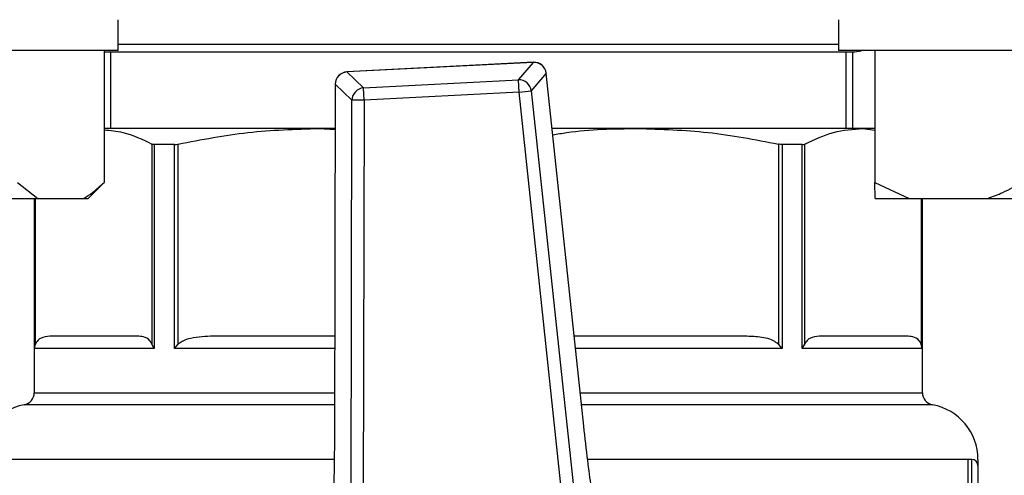
# Model space of a CAD drawing. Units: millimetres. Extents: x 5 to 415, y 5 to 292.
# Drawn here: x 71 to 76, y 207 to 209 of the extents above; entities that cross this region are included whole.
import ezdxf

# ---------------------------------------------------------------- set-up
doc = ezdxf.new("R2010")
doc.units = ezdxf.units.MM

msp = doc.modelspace()

# ---------------------------------------------------------------- linework, layer by layer
at = {"color": 7, "linetype": 'Continuous', "lineweight": 25}
for p, q in [((71.09743218, 209.23555886), (71.09743218, 209.41413029)), ((75.26802844, 209.41413029), (75.26802844, 209.23555886)), ((71.09740493, 209.23555886), (68.95457504, 209.23555886)), ((71.01572493, 209.23555886), (71.01572493, 208.47127315)), ((71.01572493, 209.22698743), (75.36273031, 209.22698743)), ((71.05380174, 209.22698743), (71.05380174, 208.783416)), ((71.09743218, 209.27127315), (75.26802844, 209.27127315)), ((77.41088558, 209.23555886), (75.26802844, 209.23555886)), ((75.31165888, 208.783416), (75.31165888, 209.22698743)), ((75.34973569, 209.22698743), (75.34973569, 208.783416)), ((75.47903376, 209.23555886), (75.47903376, 208.47127315)), ((73.50165642, 209.16693669), (72.4222099, 209.11116528)), ((73.50167044, 209.16666525), (72.42222392, 209.11089383)), ((73.41503284, 209.06519732), (73.50167044, 209.16666525)), ((72.42222392, 209.11089383), (72.51885732, 209.01889491)), ((72.51885732, 209.01889491), (73.41503284, 209.06519732)), ((73.41870437, 208.99413535), (73.41503284, 209.06519732)), ((73.57610135, 209.10311299), (73.48946375, 209.00164506)), ((73.79321626, 207.05737516), (73.57610135, 209.10311299)), ((73.79348655, 207.05740384), (73.57637164, 209.10314167)), ((72.35446711, 209.04000992), (72.34933844, 206.98278951)), ((72.35473892, 209.04000925), (72.34961025, 206.98278883)), ((72.45137231, 208.94801032), (72.35473892, 209.04000925)), ((72.52252886, 208.94783293), (72.51885732, 209.01889491)), ((73.41870437, 208.99413535), (73.48946375, 209.00164506)), ((73.48946375, 209.00164506), (73.73882482, 206.65207172)), ((72.44548193, 206.58524899), (72.45137231, 208.94801032)), ((72.52252886, 208.94783293), (72.45137231, 208.94801032)), ((72.52252886, 208.94783293), (72.51663847, 206.58507159)), ((73.41870437, 208.99413535), (72.52252886, 208.94783293)), ((73.66806545, 206.64456201), (73.41870437, 208.99413535)), ((72.26018989, 208.783416), (71.01572493, 208.783416)), ((72.26018989, 208.783416), (72.35381419, 208.77810915)), ((72.35382742, 208.783416), (72.26018989, 208.783416)), ((74.10527073, 208.783416), (73.61030425, 208.783416)), ((75.4099399, 208.783416), (74.10527073, 208.783416)), ((75.4099399, 208.783416), (75.47903376, 208.77396096)), ((75.47903376, 208.783416), (75.4099399, 208.783416)), ((71.2930081, 208.69320727), (71.2930081, 207.53328255)), ((71.3068929, 208.69062757), (71.3068929, 207.508416)), ((71.42390146, 208.69062757), (71.3068929, 208.69062757)), ((71.42390146, 207.508416), (71.42390146, 208.69062757)), ((71.44542329, 207.53328255), (71.44542329, 208.69320727)), ((74.92003733, 208.69320727), (74.92003733, 207.53328255)), ((74.94155916, 208.69062757), (74.94155916, 207.508416)), ((75.05856772, 208.69062757), (74.94155916, 208.69062757)), ((75.05856772, 207.508416), (75.05856772, 208.69062757)), ((75.07245252, 207.53328255), (75.07245252, 208.69320727)), ((70.51514945, 208.47127315), (70.63190147, 208.378416)), ((70.92288979, 208.378416), (71.01574693, 208.47127315)), ((75.47903376, 208.47127315), (75.67817599, 208.378416)), ((75.48057286, 208.378416), (75.47903376, 208.47127315)), ((70.28431121, 208.378416), (70.63190147, 208.378416)), ((70.61130174, 208.378416), (70.61130174, 207.25186793)), ((70.63190147, 208.378416), (70.89897291, 208.378416)), ((70.89897291, 208.378416), (70.92288979, 208.378416)), ((75.48057286, 208.378416), (75.67817599, 208.378416)), ((75.67817599, 208.378416), (76.13371588, 208.378416)), ((75.75415888, 207.25186793), (75.75415888, 208.378416)), ((76.13371588, 208.378416), (76.53353944, 208.378416)), ((70.61263315, 207.508416), (70.61803335, 207.53328255)), ((71.3068929, 207.508416), (71.2930081, 207.53328255)), ((71.42390146, 207.508416), (71.44542329, 207.53328255)), ((74.94155916, 207.508416), (74.92003733, 207.53328255)), ((75.05856772, 207.508416), (75.07245252, 207.53328255)), ((75.75282747, 207.508416), (75.74742728, 207.53328255)), ((71.3068929, 207.508416), (70.61263315, 207.508416)), ((75.75282747, 207.508416), (75.05856772, 207.508416)), ((73.79321626, 207.05737516), (73.79348655, 207.05740384)), ((72.34933844, 206.98278951), (72.34961025, 206.98278883)), ((76.01858853, 203.65127315), (76.01858853, 206.86555886)), ((76.03987317, 206.86555886), (76.01858853, 206.86555886)), ((76.03987317, 203.63040485), (76.03987317, 206.86555886)), ((76.07558745, 206.86555886), (76.07558745, 206.82984458)), ((76.07558745, 206.82984458), (76.07558745, 203.61747141))]:
    msp.add_line(p, q, dxfattribs=at)
at = {"color": 8, "linetype": 'Continuous', "lineweight": 25}
for p, q in [((73.50167044, 209.16666525), (73.50165642, 209.16693669)), ((72.42222392, 209.11089383), (72.4222099, 209.11116528)), ((73.57610135, 209.10311299), (73.57637164, 209.10314167)), ((72.35446711, 209.04000992), (72.35473892, 209.04000925)), ((70.61263315, 207.508416), (70.61263315, 208.378416)), ((70.61803335, 207.53328255), (70.61803335, 208.378416)), ((75.74742728, 208.378416), (75.74742728, 207.53328255)), ((75.75282747, 208.378416), (75.75282747, 207.508416)), ((72.35064883, 207.508416), (71.42390146, 207.508416)), ((74.94155916, 207.508416), (73.74562046, 207.508416)), ((70.61130174, 207.25186793), (72.35000926, 207.25186793)), ((73.772848, 207.25186793), (75.75415888, 207.25186793)), ((72.34983415, 207.18162992), (70.55286018, 207.18162992)), ((75.81260044, 207.18162992), (73.78030239, 207.18162992)), ((72.3478828, 206.86555886), (70.34687209, 206.86555886)), ((76.01858853, 206.86555886), (73.81685849, 206.86555886))]:
    msp.add_line(p, q, dxfattribs=at)
at = {"color": 7, "linetype": 'Continuous', "lineweight": 25, "flags": 128}
msp.add_lwpolyline([(75.36273031, 209.22698743), (75.39853855, 209.23411013), (75.40185335, 209.23555886)], dxfattribs=at)
at = {"color": 7, "linetype": 'Continuous', "lineweight": 25}
for centre, radius, start, end in [((73.50534198, 209.09560327), 0.07142857, 6.05814431, 92.95765286), ((73.5047797, 209.09494475), 0.07178787, 6.53343787, 92.48235929), ((72.42589546, 209.03983185), 0.07142857, 92.95765286, 179.85716141), ((72.42652261, 209.03923478), 0.07178787, 93.43294642, 179.38186784), ((73.4181421, 208.99347682), 0.07178787, 6.53343787, 92.48235929), ((72.523156, 208.94723586), 0.07178787, 93.43294642, 179.38186784), ((70.53987317, 207.25186793), 0.07142857, 280.4756817, 0), ((75.82558745, 207.25186793), 0.07142857, 180, 259.5243183), ((70.61130174, 206.86555886), 0.32142857, 100.4756817, 180.01863157), ((75.75415888, 206.86555886), 0.32142857, 0.01863157, 79.5243183), ((76.03987317, 206.82984458), 0.03571429, 0, 90)]:
    msp.add_arc(centre, radius, start, end, dxfattribs=at)
for points, knots in [([(71.01572493, 208.77517745), (71.05197536, 208.77203456), (71.14515456, 208.76395596), (71.23693433, 208.72003886), (71.2930081, 208.69320727)], [0, 0, 0, 0, 0.3890399421, 1, 1, 1, 1]), ([(71.44542329, 208.69320727), (71.57955977, 208.71902663), (71.84908288, 208.77090599), (72.12273112, 208.77923313), (72.26018989, 208.783416)], [0, 0, 0, 0, 0.49768079353, 1, 1, 1, 1]), ([(73.6142008, 208.74670119), (73.64075682, 208.75132732), (73.80293012, 208.7795783), (73.96758131, 208.78166827), (74.10527073, 208.783416)], [0, 0, 0, 0, 0.1637508491, 1, 1, 1, 1]), ([(74.10527073, 208.783416), (74.24140402, 208.77931334), (74.51505012, 208.77106644), (74.78458866, 208.7192474), (74.92003733, 208.69320727)], [0, 0, 0, 0, 0.49747936, 1, 1, 1, 1]), ([(75.07245252, 208.69320727), (75.12801367, 208.71902663), (75.2396538, 208.77090599), (75.35300261, 208.77923313), (75.4099399, 208.783416)], [0, 0, 0, 0, 0.49768079353, 1, 1, 1, 1]), ([(71.3068929, 208.69062757), (71.30239729, 208.69093824), (71.29695334, 208.69131444), (71.29359341, 208.69292645), (71.2930081, 208.69320727)], [0, 0, 0, 0, 0.8257987916, 1, 1, 1, 1]), ([(71.42390146, 208.69062757), (71.42950603, 208.69093824), (71.43629286, 208.69131444), (71.44406873, 208.69292645), (71.44542329, 208.69320727)], [0, 0, 0, 0, 0.8257987916, 1, 1, 1, 1]), ([(74.94155916, 208.69062757), (74.9359546, 208.69093824), (74.92916776, 208.69131444), (74.9213919, 208.69292645), (74.92003733, 208.69320727)], [0, 0, 0, 0, 0.8257987916, 1, 1, 1, 1]), ([(75.05856772, 208.69062757), (75.06306333, 208.69093824), (75.06850728, 208.69131444), (75.07186722, 208.69292645), (75.07245252, 208.69320727)], [0, 0, 0, 0, 0.8257987916, 1, 1, 1, 1]), ([(70.89897291, 208.378416), (70.9158329, 208.38915987), (70.95583837, 208.41465298), (70.99377589, 208.45052127), (71.01572493, 208.47127315)], [0, 0, 0, 0, 0.42144218055, 1, 1, 1, 1]), ([(76.13371588, 208.378416), (76.16247372, 208.38915987), (76.23071048, 208.41465298), (76.29541994, 208.45052127), (76.33285811, 208.47127315)], [0, 0, 0, 0, 0.4214421805, 1, 1, 1, 1]), ([(70.70212284, 207.57984458), (70.6838296, 207.57802558), (70.6585563, 207.57551252), (70.62996739, 207.55531662), (70.62113498, 207.53900915), (70.61803335, 207.53328255)], [0, 0, 0, 0, 0.6296922905, 0.86996116386, 1, 1, 1, 1]), ([(71.20891861, 207.57984458), (71.14402479, 207.57984458), (71.01364988, 207.57984458), (70.86700172, 207.57984458), (70.75642395, 207.57984458), (70.72016877, 207.57984458), (70.70212284, 207.57984458)], [0, 0, 0, 0, 0.248873851, 0.5, 0.751126149, 1, 1, 1, 1]), ([(71.2930081, 207.53328255), (71.28911233, 207.54002968), (71.27442111, 207.56547354), (71.24463042, 207.57667228), (71.22037395, 207.57882699), (71.20891861, 207.57984458)], [0, 0, 0, 0, 0.1599794326, 0.6032924421, 1, 1, 1, 1]), ([(71.64843329, 207.57984458), (71.60426951, 207.57802558), (71.54325435, 207.57551252), (71.47423463, 207.55531662), (71.45291129, 207.53900915), (71.44542329, 207.53328255)], [0, 0, 0, 0, 0.6296922905, 0.8699611639, 1, 1, 1, 1]), ([(72.3508269, 207.57984458), (72.30899045, 207.57984458), (72.16032512, 207.57984458), (71.92101338, 207.57984458), (71.73902005, 207.57984458), (71.64843329, 207.57984458)], [0, 0, 0, 0, 0.1643635509, 0.5840638777, 1, 1, 1, 1]), ([(74.71702733, 207.57984458), (74.62664562, 207.57984458), (74.44506424, 207.57984458), (74.14153633, 207.57984458), (73.90371772, 207.57984458), (73.76568865, 207.57984458), (73.73803972, 207.57984458)], [0, 0, 0, 0, 0.30573044596, 0.61422773968, 0.92272503341, 1, 1, 1, 1]), ([(74.92003733, 207.53328255), (74.9106321, 207.54002968), (74.87516437, 207.56547354), (74.80324327, 207.57667228), (74.74468298, 207.57882699), (74.71702733, 207.57984458)], [0, 0, 0, 0, 0.15997943256, 0.6032924421, 1, 1, 1, 1]), ([(75.15654202, 207.57984458), (75.13824878, 207.57802558), (75.11297547, 207.57551252), (75.08438657, 207.55531662), (75.07555415, 207.53900915), (75.07245252, 207.53328255)], [0, 0, 0, 0, 0.6296922905, 0.8699611639, 1, 1, 1, 1]), ([(75.66333778, 207.57984458), (75.64529185, 207.57984458), (75.60903668, 207.57984458), (75.4984589, 207.57984458), (75.35181074, 207.57984458), (75.22143583, 207.57984458), (75.15654202, 207.57984458)], [0, 0, 0, 0, 0.248873851, 0.5, 0.751126149, 1, 1, 1, 1]), ([(75.74742728, 207.53328255), (75.7435315, 207.54002968), (75.72884029, 207.56547354), (75.69904959, 207.57667228), (75.67479312, 207.57882699), (75.66333778, 207.57984458)], [0, 0, 0, 0, 0.1599794326, 0.6032924421, 1, 1, 1, 1]), ([(73.85809185, 206.5652672), (73.85098479, 206.61101131), (73.83657011, 206.70379043), (73.81421569, 206.86992082), (73.80068877, 206.99067073), (73.79321626, 207.05737516)], [0, 0, 0, 0, 0.3032804892, 0.6151195339, 1, 1, 1, 1]), ([(72.34961025, 206.98278883), (72.34924557, 206.93124085), (72.34850528, 206.82659943), (72.34418361, 206.65641746), (72.33883177, 206.54807409), (72.33579588, 206.48661522)], [0, 0, 0, 0, 0.29584589199, 0.60056147402, 1, 1, 1, 1])]:
    msp.add_open_spline(points, degree=3, knots=knots, dxfattribs=at)

doc.saveas('drawing.dxf')
